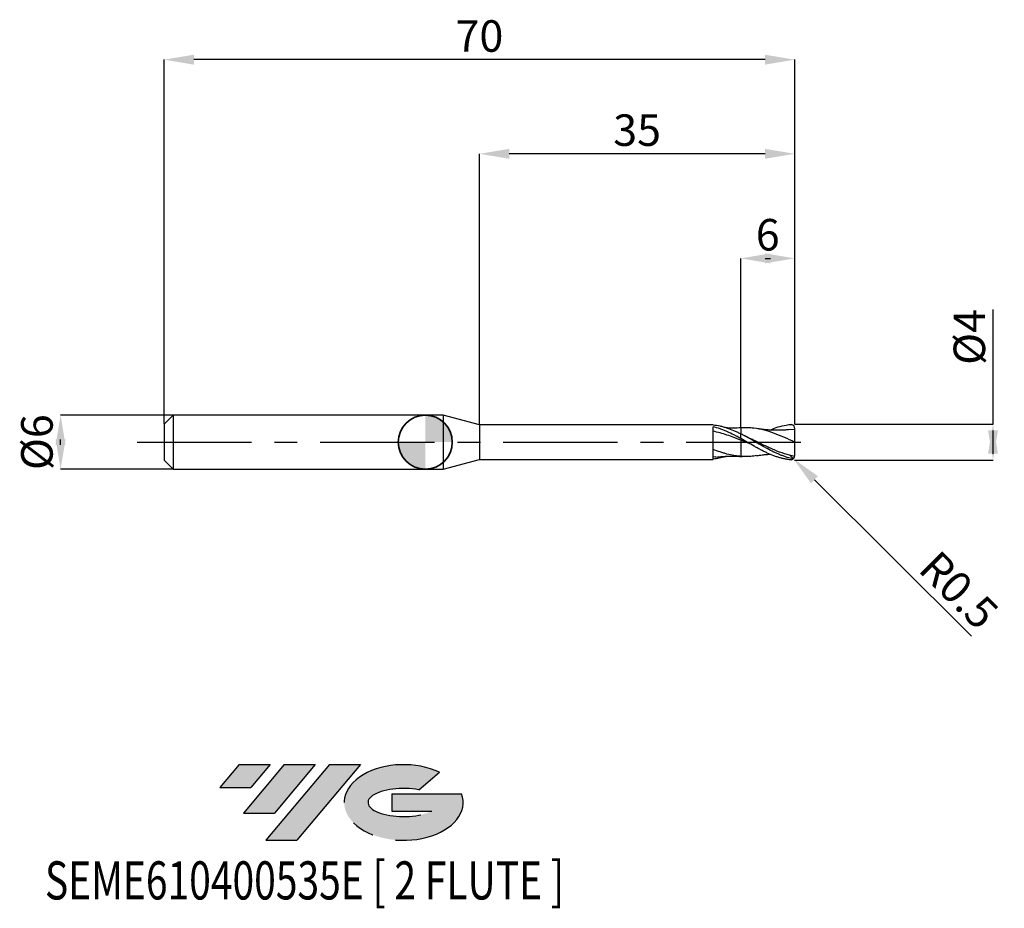
# Model space of a CAD drawing. Units: millimetres. Extents: x -45 to 64, y -52 to 47.
import ezdxf
from ezdxf.enums import TextEntityAlignment as Align

# ---------------------------------------------------------------- set-up
doc = ezdxf.new("R2010")
doc.units = ezdxf.units.MM
doc.header["$PDSIZE"] = -1
doc.linetypes.add('CENTERX2', pattern=[20.319999999999997, 12.7, -2.54, 2.54, -2.54])
doc.layers.add('FORMAT', color=2, linetype='Continuous')
doc.layers.add('중심선', color=1, linetype='CENTERX2')
doc.layers.add('외형선', color=100, linetype='Continuous', lineweight=35)
doc.layers.add('치수문자_일반주서', color=7, linetype='Continuous', lineweight=25)
doc.styles.add('SLDTEXTSTYLE0', font='TXT', dxfattribs={"width": 0.75})
doc.dimstyles.new('SLDDIMSTYLE0', dxfattribs={"dimtxt": 3.5, "dimasz": 3.302, "dimexe": 0, "dimexo": 0.0625, "dimgap": 0.875, "dimtad": 1, "dimrnd": 1e-09, "dimzin": 12, "dimdsep": 46, "dimtxsty": 'SLDTEXTSTYLE0', "dimsah": 1, "dimcen": 0.09, "dimadec": 0, "dimazin": 3, "dimtfac": 1, "dimtmove": 0, "dimatfit": 0, "dimfxl": 1, "dimfrac": 2, "dimtolj": 1, "dimtzin": 12, "dimarcsym": 0})
doc.dimstyles.new('SLDDIMSTYLE1', dxfattribs={"dimtxt": 3.5, "dimasz": 3.302, "dimexe": 0, "dimexo": 0.0625, "dimgap": 0.875, "dimtad": 1, "dimrnd": 1e-09, "dimzin": 12, "dimdsep": 46, "dimtxsty": 'SLDTEXTSTYLE0', "dimsah": 1, "dimcen": 0.09, "dimadec": 0, "dimazin": 3, "dimtfac": 1, "dimtofl": 0, "dimtmove": 0, "dimatfit": 3, "dimfxl": 1, "dimfrac": 2, "dimtolj": 1, "dimtzin": 12, "dimarcsym": 0})

# ---------------------------------------------------------------- blocks, each defined once
blk = doc.blocks.new('블럭10')
at = {"layer": '중심선'}
for p, q in [((2.268634060543552, 16.24717430164393), (0.1404042013395286, 13.71084872107135)), ((2.268634060543552, 16.24717430164393), (5.714909304380834, 16.24717430164393)), ((7.28139805157953, 16.24717430164393), (2.750260043222114, 10.84717430164391)), ((5.714909304380834, 16.24717430164393), (3.58671253028996, 13.71088815037384)), ((12.29416204261559, 16.24717430164393), (5.245725140726316, 7.84717430164391)), ((10.72767329541681, 16.24717430164393), (6.196535287059397, 10.84717430164391)), ((7.28139805157953, 16.24717430164393), (10.72767329541681, 16.24717430164393)), ((15.74043728645272, 16.24717430164393), (8.692000384563599, 7.84717430164391)), ((12.29416204261559, 16.24717430164393), (15.74043728645272, 16.24717430164393)), ((22.22332737316547, 13.45928029700563), (24.52862924686651, 15.39360700705356)), ((0.1404042013395286, 13.71084872107135), (3.58671253028996, 13.71088815037384)), ((19.22039502424796, 13.00717430171391), (19.22036997980202, 11.08717430171403)), ((19.22039502424796, 13.00717430171391), (26.96566020931264, 13.00717430171391)), ((19.22036997980202, 11.08717430171403), (23.66174974927406, 11.08717430171406)), ((2.750260043222114, 10.84717430164391), (6.196535287059397, 10.84717430164391)), ((5.245725140726316, 7.84717430164391), (8.692000384563599, 7.84717430164391))]:
    blk.add_line(p, q, dxfattribs=at)
for centre, major_axis, ratio, start_param, end_param in [((20.54032771741204, 12.0471743016438), (6.600054785286829, -1.261213355974178e-13), 0.636358354079598, 0.9219305317359503, 6.513795318482858), ((20.54032771746488, 12.04717430159265), (3.960054785062283, 1.540847449632565e-10), 0.3939339440162632, 1.131841032648279, 5.62031148352944)]:
    blk.add_ellipse(centre, major_axis=major_axis, ratio=ratio, start_param=start_param, end_param=end_param, dxfattribs=at)
at = {"layer": 'FORMAT', "color": 2, "style": 'SLDTEXTSTYLE0', "width": 0.75}
blk.add_attdef('AUTOATTR0', text='', height=4.233333333333333, dxfattribs=at).set_placement((-19.27858288401334, -0.0412997538344756), align=Align.BOTTOM_LEFT)
blk = doc.blocks.new('*D15')
at = {"layer": 'Defpoints', "color": 0}
for p in [(-27.98804538186346, 2.999999999999993), (-40.48450340347553, -3.000000000000047), (-27.98804538186346, -3)]:
    blk.add_point(p, dxfattribs=at)
at = {"layer": '치수문자_일반주서', "color": 0, "lineweight": -2}
for p, q in [((-28.05054538186346, 2.999999999999992), (-40.48450340347555, 2.999999999999945)), ((-40.48450340347554, -0.3020000000000542), (-40.48450340347554, 0.3019999999999521)), ((-28.05054538186346, -3), (-40.48450340347553, -3.000000000000048))]:
    blk.add_line(p, q, dxfattribs=at)
at = {"layer": '치수문자_일반주서', "color": 0}
for points in [[(-39.9341700701422, -0.3020000000000523), (-41.03483673680887, -0.3020000000000562), (-40.48450340347555, 2.999999999999945)], [(-41.03483673680888, 0.3019999999999501), (-39.93417007014221, 0.301999999999954), (-40.48450340347553, -3.000000000000048)]]:
    blk.add_solid(points, dxfattribs=at)
at = {"layer": '치수문자_일반주서', "color": 0, "insert": (-44.85950340347554, -2.25e-14), "char_height": 3.5, "attachment_point": 2, "rotation": 90.0000000000002, "style": 'SLDTEXTSTYLE0'}
blk.add_mtext('\\A1;%%c6', dxfattribs=at)
blk = doc.blocks.new('*D16')
at = {"layer": 'Defpoints', "color": 0}
for p in [(35.01195461813654, 20.39999999999966), (35.01195461813654, 1.581514153956213), (41.01195461813654, 1.899999999999999)]:
    blk.add_point(p, dxfattribs=at)
at = {"layer": '치수문자_일반주서', "color": 0, "lineweight": -2}
for p, q in [((35.01195461813654, 1.644014153956213), (35.01195461813654, 20.39999999999966)), ((37.70995461813654, 20.39999999999966), (38.31395461813654, 20.39999999999966)), ((41.01195461813654, 1.962499999999999), (41.01195461813654, 20.39999999999966))]:
    blk.add_line(p, q, dxfattribs=at)
at = {"layer": '치수문자_일반주서', "color": 0}
for points in [[(38.31395461813654, 20.95033333333299), (38.31395461813654, 19.84966666666632), (35.01195461813654, 20.39999999999966)], [(37.70995461813654, 19.84966666666632), (37.70995461813654, 20.95033333333299), (41.01195461813654, 20.39999999999966)]]:
    blk.add_solid(points, dxfattribs=at)
at = {"layer": '치수문자_일반주서', "color": 0, "insert": (38.01195461813654, 24.77499999999966), "char_height": 3.5, "attachment_point": 2, "style": 'SLDTEXTSTYLE0'}
blk.add_mtext('\\A1;6', dxfattribs=at)
blk = doc.blocks.new('*D17')
at = {"layer": 'Defpoints', "color": 0}
for p in [(-28.98804538186346, 42.45832450504429), (-28.98804538186346, 1.999999999999993), (41.01195461813654, 1.899999999999999)]:
    blk.add_point(p, dxfattribs=at)
at = {"layer": '치수문자_일반주서', "color": 0, "lineweight": -2}
for p, q in [((-28.98804538186346, 2.062499999999993), (-28.98804538186346, 42.45832450504429)), ((37.70995461813654, 42.45832450504429), (-25.68604538186346, 42.45832450504429)), ((41.01195461813654, 1.962499999999999), (41.01195461813654, 42.45832450504429))]:
    blk.add_line(p, q, dxfattribs=at)
at = {"layer": '치수문자_일반주서', "color": 0}
for points in [[(-25.68604538186346, 43.00865783837762), (-25.68604538186346, 41.90799117171095), (-28.98804538186346, 42.45832450504429)], [(37.70995461813654, 41.90799117171095), (37.70995461813654, 43.00865783837762), (41.01195461813654, 42.45832450504429)]]:
    blk.add_solid(points, dxfattribs=at)
at = {"layer": '치수문자_일반주서', "color": 0, "insert": (6.011954618136542, 46.83332450504429), "char_height": 3.5, "attachment_point": 2, "style": 'SLDTEXTSTYLE0'}
blk.add_mtext('\\A1;70', dxfattribs=at)
blk = doc.blocks.new('*D18')
at = {"layer": 'Defpoints', "color": 0}
for p in [(6.011954618136542, 32.00700465157129), (6.011954618136542, 1.925000000000004), (41.01195461813654, 1.897300810639997)]:
    blk.add_point(p, dxfattribs=at)
at = {"layer": '치수문자_일반주서', "color": 0, "lineweight": -2}
for p, q in [((6.011954618136542, 1.987500000000004), (6.011954618136542, 32.00700465157129)), ((37.70995461813654, 32.00700465157129), (9.313954618136542, 32.00700465157129)), ((41.01195461813654, 1.959800810639997), (41.01195461813654, 32.00700465157129))]:
    blk.add_line(p, q, dxfattribs=at)
at = {"layer": '치수문자_일반주서', "color": 0}
for points in [[(9.313954618136542, 32.55733798490463), (9.313954618136542, 31.45667131823796), (6.011954618136542, 32.00700465157129)], [(37.70995461813654, 31.45667131823796), (37.70995461813654, 32.55733798490463), (41.01195461813654, 32.00700465157129)]]:
    blk.add_solid(points, dxfattribs=at)
at = {"layer": '치수문자_일반주서', "color": 0, "insert": (23.51195461813654, 36.38200465157129), "char_height": 3.5, "attachment_point": 2, "style": 'SLDTEXTSTYLE0'}
blk.add_mtext('\\A1;35', dxfattribs=at)
blk = doc.blocks.new('*D19')
at = {"layer": 'Defpoints', "color": 0}
for p in [(41.01195461813654, 2.005262893825609), (40.91195461813655, -1.995079370482124), (63.018270450215, -1.995079370482041)]:
    blk.add_point(p, dxfattribs=at)
at = {"layer": '치수문자_일반주서', "color": 0, "lineweight": -2}
for p, q in [((63.01827045021503, 2.005262893825693), (63.01827045021498, 14.73426289382569)), ((41.07445461813654, 2.00526289382561), (63.01827045021503, 2.005262893825693)), ((63.01827045021505, -1.296737106174307), (63.01827045021503, 1.306920629517959)), ((40.97445461813655, -1.995079370482123), (63.01827045021505, -1.99507937048204))]:
    blk.add_line(p, q, dxfattribs=at)
at = {"layer": '치수문자_일반주서', "color": 0}
for points in [[(63.56860378354838, -1.296737106174305), (62.46793711688171, -1.296737106174309), (63.01827045021503, 2.005262893825693)], [(62.4679371168817, 1.306920629517957), (63.56860378354837, 1.306920629517961), (63.01827045021505, -1.99507937048204)]]:
    blk.add_solid(points, dxfattribs=at)
at = {"layer": '치수문자_일반주서', "color": 0, "insert": (58.643270450215, 11.67176289382568), "char_height": 3.5, "attachment_point": 2, "rotation": 90.0000000000002, "style": 'SLDTEXTSTYLE0'}
blk.add_mtext('\\A1;%%c4', dxfattribs=at)
blk = doc.blocks.new('SW_DOWELSYMBOL_0')
at = {"linetype": 'Continuous', "lineweight": 35}
h = blk.add_hatch(color=0, dxfattribs=at)
edge = h.paths.add_edge_path(flags=0)
edge.add_arc((1.04e-14, 0), 3.000000000000004, 0, 90)
edge.add_line((1.04e-14, 3.000000000000004), (1.04e-14, 0))
edge.add_line((1.04e-14, 0), (3.000000000000015, 0))
h = blk.add_hatch(color=0, dxfattribs=at)
edge = h.paths.add_edge_path(flags=0)
edge.add_arc((1.04e-14, 0), 3.000000000000004, 180, 270.0000000000008)
edge.add_line((1.04e-14, -3.000000000000004), (1.04e-14, 0))
edge.add_line((1.04e-14, 0), (-2.999999999999994, 0))
at = {"layer": '외형선', "color": 0}
blk.add_circle((0, 0), 3.000000000000004, dxfattribs=at)
blk = doc.blocks.new('*D21')
at = {"layer": 'Defpoints', "color": 0}
for p in [(40.51195461813654, -1.495079370482124), (40.86631840758443, -1.84782050038922)]:
    blk.add_point(p, dxfattribs=at)
at = {"layer": '치수문자_일반주서', "color": 0, "lineweight": -2}
for p, q in [((40.51195461813654, -1.495079370482124), (40.86631840758443, -1.84782050038922)), ((43.20653687309827, -4.177322922295676), (60.63302007073801, -21.52400888877038))]:
    blk.add_line(p, q, dxfattribs=at)
at = {"layer": '치수문자_일반주서', "color": 0}
blk.add_solid([(43.59478727674935, -3.787286511376702), (42.81828646944719, -4.567359333214649), (40.86631840758443, -1.84782050038922)], dxfattribs=at)
at = {"layer": '치수문자_일반주서', "color": 0, "insert": (59.2291936871978, -16.42278986314754), "char_height": 3.5, "attachment_point": 5, "rotation": 315.13148173281115, "style": 'SLDTEXTSTYLE0'}
blk.add_mtext('\\A1;R0.5', dxfattribs=at)

msp = doc.modelspace()

# ---------------------------------------------------------------- hatches: boundary and pattern name
at = {"layer": '중심선'}
for points in [[(-17.22453438368504, -35.7989250712761), (-20.67080962752232, -35.7989250712761), (-22.79903948672635, -38.3352506518487), (-19.35273115777591, -38.33521122254621)], [(-12.21177039264909, -35.7989250712761), (-15.65804563648637, -35.7989250712761), (-20.18918364484376, -41.19892507127612), (-16.74290840100648, -41.19892507127612)], [(-7.199006401613195, -35.79892507127613), (-10.64528164545031, -35.7989250712761), (-17.69371854733956, -44.19892507127612), (-14.24744330350228, -44.19892507127612)]]:
    msp.add_hatch(color=256, dxfattribs=at).paths.add_polyline_path(points, flags=0)
h = msp.add_hatch(color=256, dxfattribs=at)
edge = h.paths.add_edge_path(flags=0)
edge.add_ellipse((-2.399115970600996, -39.99892507132738), major_axis=(3.960054785062284, 1.540850780301639e-10), ratio=0.3939339440162633, start_angle=39.99803423149211, end_angle=342.9046081939157, ccw=False)
edge.add_line((-0.7161163149004002, -38.58681907591441), (1.589185558800638, -36.65249236586649))
edge.add_ellipse((-2.399115970653842, -39.99892507127625), major_axis=(6.600054785286829, -1.249000902703301e-13), ratio=0.6363583540795982, start_angle=39.99873849337408, end_angle=368.4976242363725)
edge.add_line((4.026216521246767, -39.03892507120613), (-3.71904866381792, -39.0389250712061))
edge.add_line((-3.71904866381792, -39.0389250712061), (-3.719073708263854, -40.95892507120602))
edge.add_line((-3.719073708263854, -40.95892507120602), (0.7223060612081831, -40.95892507120599))

# ---------------------------------------------------------------- linework, layer by layer
at = {"color": 4, "linetype": 'Continuous', "lineweight": 25}
for p, q in [((-27.98804538186346, 2.999999999999993), (-28.98804538186346, 1.999999999999993)), ((2, 3), (-27.98804538186346, 2.999999999999993)), ((-27.98804538186346, 2.999999999999993), (-27.98804538186346, -3)), ((6.011954618136542, 1.925000000000004), (2, 3)), ((2, 3), (2, -3)), ((-28.98804538186346, 1.999999999999993), (-28.98804538186346, -2)), ((31.96205447282782, 1.925000000000004), (6.011954618136542, 1.925000000000004)), ((6.011954618136542, 1.925000000000004), (6.011954618136542, -1.925000000000004)), ((31.96205447282782, 1.88959765553291), (31.96205447282782, 1.925000000000004)), ((31.96205447282782, -1.924999999999997), (31.96205447282779, 1.709389812802605)), ((35.01195461813654, 0.4019523873045259), (35.01195461813654, 0.9274099677879875)), ((-28.98804538186346, -2), (-27.98804538186346, -3)), ((2, -3), (6.011954618136542, -1.925000000000004)), ((6.011954618136542, -1.924999999999997), (31.96205447282782, -1.924999999999997)), ((32.24470468386386, -1.639253731621849), (31.96215917527817, -1.681492594830246)), ((-27.98804538186346, -3), (2, -3))]:
    msp.add_line(p, q, dxfattribs=at)
at = {"color": 1, "linetype": 'Continuous', "lineweight": 25}
for p, q in [((35.16973613558696, 1.589272224656533), (35.0117771480713, 1.582354143314618)), ((41.01195461813654, 1.400000000000006), (40.29811980464254, 1.353300127117699)), ((35.82932293642949, 0.5126028352728227), (35.2764635901637, 0.7899980278361127)), ((35.01164732171702, -1.582595175782416), (35.16973613558696, -1.589272224656526))]:
    msp.add_line(p, q, dxfattribs=at)
for centre, start, end in [((40.51195461813654, 1.495079370482138), 4.5333240759e-06, 73.22303770154761), ((40.51195461813654, -1.495079370482124), 286.7769622984524, 359.9999954666759)]:
    msp.add_arc(centre, 0.4999999999999998, start, end, dxfattribs=at)
at = {"color": 4, "linetype": 'Continuous', "lineweight": 25}
for points, knots in [([(35.01195461813654, 0.4051148844735977), (34.88404145996788, 0.4743194847986771), (34.75617488042437, 0.5426905569858036), (34.50284620160278, 0.6765454905641448), (34.37771395144966, 0.7419820193361772), (33.99629311618949, 0.9344443364307935), (33.73822626920668, 1.056780298067046), (33.3593591298557, 1.224807558587102), (33.23375702769533, 1.278373176305173), (32.97897127467968, 1.380623495452461), (32.85079879784098, 1.429154893580211), (32.46743712731916, 1.565617886550811), (32.21724657126634, 1.644056332871138), (31.96205447282779, 1.709143488597761)], [0, 0, 0, 0, 0.125000000000001, 0.125000000000001, 0.2500000000000019, 0.2500000000000019, 0.5000000000000012, 0.5000000000000012, 0.625000000000001, 0.625000000000001, 0.7500000000000007, 0.7500000000000007, 1, 1, 1, 1]), ([(35.01195461813654, 0.2247554758747654), (34.88404251320293, 0.2755708893460636), (34.75617698606592, 0.3259222079416659), (34.50285035367551, 0.4247951851870724), (34.37771915464097, 0.473280630918687), (33.99630155348569, 0.6163490977279267), (33.73823684742183, 0.7079288629924818), (33.2330844618906, 0.8769751245360098), (32.97860293272754, 0.9553040944431004), (32.4674580950776, 1.095468304193439), (32.21726952456083, 1.156785121312183), (31.96207968779558, 1.208698484190428)], [0, 0, 0, 0, 0.125, 0.125, 0.25, 0.25, 0.5, 0.5, 0.75, 0.75, 1, 1, 1, 1]), ([(35.01195461813654, 0.9195926915382486), (34.88404583341787, 0.9817807691041551), (34.75618362388397, 1.042089630927727), (34.50286344266308, 1.15789496469413), (34.37773555715444, 1.213359940242981), (33.99632815118355, 1.37295892646717), (33.73827019416154, 1.46951492014599), (33.35941489005941, 1.594490292149906), (33.23381774085061, 1.632961287281539), (32.97904123122282, 1.703508034408131), (32.85087323151976, 1.735468311926731), (32.46752419389401, 1.820506044621062), (32.21734188223738, 1.862569858263548), (31.96215917527817, 1.88958077793972)], [0, 0, 0, 0, 0.1249999999999997, 0.1249999999999997, 0.2499999999999994, 0.2499999999999994, 0.4999999999999988, 0.4999999999999988, 0.6249999999999998, 0.6249999999999998, 0.7500000000000007, 0.7500000000000007, 1, 1, 1, 1]), ([(35.01195461813654, 1.580702654398443), (34.88636178614033, 1.575996054278285), (34.66932185917307, 1.567862467909464), (34.39195356816572, 1.562994242644677), (34.18622324702812, 1.561664363422338), (34.01368027431926, 1.562128266607736), (33.84230416737802, 1.5642305924409), (33.63448633723186, 1.568107723998047), (33.48450351541254, 1.574723344577514), (33.39321633195763, 1.57874994817238)], [0, 0, 0, 0, 0.2308603510569417, 0.3989552025910705, 0.5108277282855497, 0.6129537199508139, 0.7205226558916993, 0.8298958555811413, 1, 1, 1, 1]), ([(35.01195461813654, 1.578109940230014), (35.01195461813654, 1.5784520939361), (35.01195461813654, 1.579368632894464), (35.01195461813657, 1.543445475806337), (35.01195461813651, 1.457454841154281), (35.01195461813657, 1.30485946626942), (35.01195461813651, 1.126722076887724), (35.01195461813654, 0.9887310014270483), (35.01195461813654, 0.9274099677879875)], [0, 0, 0, 0, 0.0869446077640585, 0.232901525887501, 0.4433463951782818, 0.6598941799350436, 0.8488623966193352, 1, 1, 1, 1]), ([(35.01195461813654, 1.568259794254026), (35.01195461813654, 1.565136854048191), (35.01195461813654, 1.558692471987719), (35.01195461813654, 1.455329286393123), (35.01195461813654, 1.305356274438665), (35.01195461813654, 1.126632020999615), (35.01195461813654, 0.9887032945297207), (35.01195461813654, 0.9274099677879875)], [0, 0, 0, 0, 0.2050516057108054, 0.423136788480407, 0.6475464563244666, 0.8433752651337498, 1, 1, 1, 1]), ([(35.01195461813654, 0.405114884473555), (35.01195461813654, 0.4044302769278758), (35.01195461813654, 0.3875955315120976), (35.01195461813654, 0.3248054059878243), (35.01195461813654, 0.2790477599600152), (35.01195461813654, 0.2247554758747583)], [0, 0, 0, 0, 0.5, 0.5, 1, 1, 1, 1]), ([(35.01195461813654, 0.4045731839372522), (35.01195461813654, 0.4026159760105585), (35.01195461813654, 0.3986559887650358), (35.01195461813649, 0.3639278082172765), (35.01195461813657, 0.3090461332078149), (35.01195461813654, 0.2533769085792272), (35.01195461813654, 0.224755475876556)], [0, 0, 0, 0, 0.2386370911919124, 0.4828305794915531, 0.7341056954947408, 1, 1, 1, 1]), ([(35.01195461813654, 0.2247554758747654), (35.01195461813654, 0.0478379764646704), (35.01195461813654, -0.133603748130561), (35.01195461813654, -0.4885406909531653), (35.01195461813654, -0.6618479081743871), (35.01195461813654, -0.9824711655081941), (35.01195461813654, -1.129616364144596), (35.01195461813654, -1.384867563041759), (35.01195461813654, -1.492925576302518), (35.01195461813654, -1.579247033629272)], [0, 0, 0, 0, 0.25, 0.25, 0.4999999999999999, 0.4999999999999999, 0.75, 0.75, 1, 1, 1, 1]), ([(35.01195461813654, 0.2247554758747654), (35.01195461813654, 0.0478379764646704), (35.01195461813654, -0.133603748130561), (35.01195461813654, -0.4885406909531653), (35.01195461813654, -0.6618479081743871), (35.01195461813654, -0.9824711655081941), (35.01195461813654, -1.129616364144596), (35.01195461813654, -1.384867563041759), (35.01195461813654, -1.492925576302518), (35.01195461813654, -1.579247033629272)], [0, 0, 0, 0, 0.25, 0.25, 0.4999999999999999, 0.4999999999999999, 0.75, 0.75, 1, 1, 1, 1]), ([(35.01195461813654, -1.579247033629272), (34.88404305644281, -1.569801255833859), (34.7561780721183, -1.55714368689128), (34.50285249524094, -1.525696305024148), (34.37772183835358, -1.506945544896027), (33.99630590529205, -1.441393886161073), (33.73824230347691, -1.385335025760078), (33.35937948441671, -1.285846401530129), (33.23377919031833, -1.250099012856253), (32.97899681147797, -1.173357530622035), (32.85082596895455, -1.132450027170449), (32.46746890988052, -1.003211346154991), (32.21728136344768, -0.9088689548537374), (31.96209269321997, -0.8073574895679343)], [0, 0, 0, 0, 0.125, 0.125, 0.25, 0.25, 0.5, 0.5, 0.625, 0.625, 0.75, 0.75, 1, 1, 1, 1]), ([(33.39822732976424, -1.576954746585848), (33.36694013451614, -1.588328237097237), (33.11130253194941, -1.681257367499938), (32.63214458894635, -1.793625084410799), (32.18509618941113, -1.857651611471347), (31.96215917527817, -1.88958077793972)], [0, 0, 0, 0, 0.0653433289439218, 0.5338993100046673, 0.9999999999999999, 0.9999999999999999, 0.9999999999999999, 0.9999999999999999]), ([(32.24056273710443, -1.655951866660274), (32.36179496883113, -1.64496397982353), (32.56774822239979, -1.626297400716311), (32.83242005752379, -1.607189833907974), (33.03542905546971, -1.594467276375234), (33.20981300265305, -1.585086863165863), (33.38392010958177, -1.577204741833121), (33.56949041864377, -1.570501530877983), (33.76001991510759, -1.565594123859547), (33.96093308819616, -1.562503334384395), (34.20832005867715, -1.561334586072363), (34.56084166031144, -1.564323838800455), (34.84456470035752, -1.574625133128642), (35.01195461813654, -1.580702654398443)], [0, 0, 0, 0, 0.1336765521789215, 0.2270940694150771, 0.2903901250151749, 0.3529551186948173, 0.4158847768434434, 0.4788282821201094, 0.5539247532052233, 0.6220031412824509, 0.6963760221031363, 0.8208689971472268, 1, 1, 1, 1])]:
    msp.add_open_spline(points, degree=3, knots=knots, dxfattribs=at)
at = {"color": 1, "linetype": 'Continuous', "lineweight": 25}
for points, knots in [([(41.01195461813654, 7.1e-15), (40.63498974136706, 0.1741672792882056), (39.88102600294033, 0.5225175397397734), (38.75001960127659, 0.989527713299708), (37.61888949745756, 1.353044982537774), (36.61825191402517, 1.544496492408051), (35.80110345777115, 1.610800859383069), (35.36147905170935, 1.591630053573645), (35.1682430995547, 1.583203567548118)], [0, 0, 0, 0, 0.1935148205872777, 0.3870470873077708, 0.5805953446575611, 0.7741581252021111, 0.9007316948030549, 1, 1, 1, 1]), ([(40.30254079360833, 1.370795833430293), (40.1619600612708, 1.359535899409501), (39.91827306653988, 1.340017581096809), (39.60907676008043, 1.325748256721333), (39.38494749878626, 1.319207122692518), (39.20898106751758, 1.316453272489191), (39.04508617947067, 1.315841543593613), (38.88202897688586, 1.317202454122409), (38.58566709987301, 1.323293171754777), (38.29175786111554, 1.33708055845328), (37.96150241370034, 1.360940343933123), (37.68399335753008, 1.385475291136174), (37.27537245032016, 1.430070252485493), (36.95621370588691, 1.477329874424846), (36.77384933303742, 1.504333587988704)], [0, 0, 0, 0, 0.1188808498830328, 0.2060717465142857, 0.2623650652254522, 0.3089456840004007, 0.3554488618752916, 0.4017260592916703, 0.4478548693777005, 0.6081580139534783, 0.651761042125205, 0.7291291152928124, 0.8452268663340978, 0.9999999999999999, 0.9999999999999999, 0.9999999999999999, 0.9999999999999999]), ([(38.26595809048465, 1.342059311599066), (38.28251480044699, 1.349797556234627), (38.58704631859939, 1.492128936808705), (39.17991056032437, 1.695007880181741), (39.96009188318883, 1.902602582157115), (40.45243673069709, 1.95573340012532), (40.65627804362887, 1.973797188047441)], [0, 0, 0, 0, 0.0187779880020674, 0.3453880153198329, 0.6723899766592709, 0.9034117796577145, 0.9034117796577145, 0.9034117796577145, 0.9034117796577145]), ([(41.01195461813654, 7.1e-15), (41.01195461813654, 0.1665687034027954), (41.01195461813654, 0.3310871527509178), (41.01195461813654, 0.6387450999155178), (41.01195461813654, 0.7816934607495369), (41.01195461813654, 1.030513824303661), (41.01195461813654, 1.136253245131321), (41.01195461813654, 1.302133108422716), (41.01195461813654, 1.362281548872787), (41.01195461813654, 1.400000000000006)], [0, 0, 0, 0, 0.2499999999999999, 0.2499999999999999, 0.4999999999999999, 0.4999999999999999, 0.7499999999999999, 0.7499999999999999, 1, 1, 1, 1]), ([(40.84762051454065, -1.865657845290384), (40.62399644870711, -1.819031694916259), (40.39679226723729, -1.760383948778433), (40.04938604844213, -1.653375885174988), (39.92825518436112, -1.612503818923678), (39.68373308995928, -1.524614537033102), (39.56026631212805, -1.477566206471188), (39.31300258553821, -1.377996213212121), (39.1892096080112, -1.325476097117722), (38.94340102906986, -1.215887676669936), (38.82239150627441, -1.158987959163774), (38.4552676311566, -0.9814509038959969), (38.20588233235247, -0.8539803129927961), (37.83743318906454, -0.6555011653376042), (37.7165069991305, -0.5883260685726199), (37.47154007068892, -0.4514494475053539), (37.34794959617344, -0.3818232480486827), (37.10064285490111, -0.2413607634919899), (36.97693056419644, -0.1705267324798427), (36.73148321171089, -0.0288611937289147), (36.61060233535665, 0.0418044686204055), (36.24283968378728, 0.2541514567572634), (35.99343033916028, 0.3956590214485018), (35.62555177796111, 0.6006921858368912), (35.50467819000079, 0.66771359682145), (35.25930444933965, 0.7996535535534761), (35.13560986983401, 0.8644162975288694), (35.01195461813654, 0.9274099677879803)], [0.0109543500378241, 0.0109543500378241, 0.0109543500378241, 0.0109543500378241, 0.1250000000000005, 0.1250000000000005, 0.1875000000000021, 0.1875000000000021, 0.2500000000000037, 0.2500000000000037, 0.3125000000000053, 0.3125000000000053, 0.3750000000000068, 0.3750000000000068, 0.5000000000000073, 0.5000000000000073, 0.5625000000000062, 0.5625000000000062, 0.6250000000000052, 0.6250000000000052, 0.6875000000000041, 0.6875000000000041, 0.750000000000003, 0.750000000000003, 0.8750000000000021, 0.8750000000000021, 0.9375000000000011, 0.9375000000000011, 1, 1, 1, 1]), ([(40.65627804362799, -1.973797188047351), (40.42036056488873, -1.955266533536403), (40.41834821793225, -1.959980558823112), (40.0493860484421, -1.900478609523994), (39.92825518436109, -1.87713350114511), (39.68373308995925, -1.823347403868887), (39.56026631212802, -1.792875136319729), (39.31300258553819, -1.725212551881675), (39.1892096080112, -1.688023256469435), (38.94340102906983, -1.607598229403024), (38.82239150627439, -1.564496753032877), (38.4552676311566, -1.426147207439421), (38.20588233235247, -1.321776374110165), (37.83743318906454, -1.15222501734916), (37.71650699913047, -1.093728757369149), (37.47154007068892, -0.9723522608503501), (37.34794959617344, -0.9095300489239335), (37.10064285490111, -0.7806492652830244), (36.97693056419641, -0.7145927539830623), (36.73148321171089, -0.5803899017401406), (36.61060233535665, -0.5124093517556432), (36.24283968378725, -0.3050148147744309), (35.99343033916026, -0.162589316696014), (35.62555177796108, 0.0501057355718828), (35.50467819000079, 0.1207059852339967), (35.25930444933965, 0.2618834553029288), (35.13560986983401, 0.3323033183432074), (35.01195461813654, 0.4019523873045259)], [0, 0, 0, 0, 0.1249999999999973, 0.1249999999999973, 0.1874999999999973, 0.1874999999999973, 0.2499999999999972, 0.2499999999999972, 0.3124999999999972, 0.3124999999999972, 0.3749999999999972, 0.3749999999999972, 0.499999999999997, 0.499999999999997, 0.5624999999999982, 0.5624999999999982, 0.6249999999999993, 0.6249999999999993, 0.6874999999999992, 0.6874999999999992, 0.7499999999999991, 0.7499999999999991, 0.8750000000000002, 0.8750000000000002, 0.9375000000000001, 0.9375000000000001, 1, 1, 1, 1]), ([(36.04352865594961, -0.1894796842396218), (35.94502069233783, -0.1504061863297039), (35.60102794220148, -0.0139603649903464), (35.25727107247428, 0.1253435329417911), (35.01195461813654, 0.2247554758747654)], [0, 0, 0, 0, 0.2863663945613695, 1, 1, 1, 1]), ([(41.00529082905332, -1.576438961178839), (40.63055043454765, -1.49177216066283), (39.87881483591095, -1.321569517285201), (38.75003205270343, -0.882178815249496), (37.6189321766162, -0.3617613845929455), (36.63176767339286, 0.1322452017019842), (36.02170164638881, 0.4208847757381662), (35.78868271123886, 0.5311326558149077)], [0.0012758110836662, 0.0012758110836662, 0.0012758110836662, 0.0012758110836662, 0.2165127923567013, 0.4330448287112585, 0.6495945037581705, 0.8661601990756147, 1, 1, 1, 1]), ([(41.01195461813654, -1.495079410041978), (41.01195461813654, -1.334102311876614), (41.01195461813654, -1.12925082590001), (41.01195461813654, -0.6198823592321787), (41.01195461813654, -0.3064196984977414), (41.01195461813654, 7.1e-15)], [0.0765113263634749, 0.0765113263634749, 0.0765113263634749, 0.0765113263634749, 0.5000000000000001, 0.5000000000000001, 1, 1, 1, 1]), ([(36.78241143592706, -1.488120469546786), (36.68418038649412, -1.508306654029653), (36.33938068453031, -1.579161953180581), (35.74897803428317, -1.609090181107788), (35.2572746960555, -1.589180399522924), (35.01195461813654, -1.579247033629272)], [0, 0, 0, 0, 0.1664074570243527, 0.5841049435772623, 1, 1, 1, 1]), ([(36.77384933303742, -1.504333587988704), (36.92534083883794, -1.481636225629615), (37.18551924458126, -1.442654742661581), (37.51579235849414, -1.403829517968184), (37.76318252798177, -1.378399893592388), (37.97384996637768, -1.360124843838889), (38.13981473593293, -1.347617425482703), (38.23736312992574, -1.342230316182132), (38.26325184731746, -1.340800611965257)], [0, 0, 0, 0, 0.3045764804858407, 0.5230935074607443, 0.6657593487066353, 0.8035314817839776, 0.9478585168214725, 1, 1, 1, 1])]:
    msp.add_open_spline(points, degree=3, knots=knots, dxfattribs=at)
for points in [[(41.01195461813654, 1.895079370482129), (41.01195461813654, 1.895820037031678), (41.01195461813654, 1.89656051853302), (41.01195461813654, 1.897300810639997)], [(41.01195461813654, 1.400000000000006), (41.01195461813654, 1.430106835500625), (41.01195461813654, 1.46192509967553), (41.01195461813655, 1.495079410042853)]]:
    msp.add_open_spline(points, degree=3, dxfattribs=at)
at = {"layer": '외형선'}
msp.add_circle((0, 0), 3.000000000000005, dxfattribs=at)
at = {"layer": '중심선'}
msp.add_line((-31.98804538186346, -7.1e-15), (44.01195461813654, 7.1e-15), dxfattribs=at)

# ---------------------------------------------------------------- block references
at = {"color": 7, "linetype": 'Continuous'}
msp.add_blockref('블럭10', (-22.93944368806589, -52.04609937292004), dxfattribs=at).add_auto_attribs({'AUTOATTR0': 'SEME610400535E [ 2 FLUTE ]'})
at = {"layer": '외형선'}
msp.add_blockref('SW_DOWELSYMBOL_0', (0, 0), dxfattribs=at)

# ---------------------------------------------------------------- dimensions: what is measured, and where the dimension line sits
at = {"layer": '치수문자_일반주서'}
for base, p1, p2, dimstyle, picture, middle in [((-28.98804538186346, 42.45832450504429), (41.01195461813654, 1.899999999999999), (-28.98804538186346, 1.999999999999993), 'SLDDIMSTYLE1', '*D17', (6.011954618136542, 42.45832450504429)), ((6.011954618136542, 32.00700465157129), (41.01195461813654, 1.897300810639997), (6.011954618136542, 1.925000000000004), 'SLDDIMSTYLE0', '*D18', (23.51195461813654, 32.00700465157129)), ((35.01195461813654, 20.39999999999966), (41.01195461813654, 1.899999999999999), (35.01195461813654, 1.581514153956213), 'SLDDIMSTYLE0', '*D16', (38.01195461813654, 20.39999999999966))]:
    dim = msp.add_linear_dim(base=base, p1=p1, p2=p2, dimstyle=dimstyle, dxfattribs=at)
    dim.commit()
    dim.dimension.update_dxf_attribs({"geometry": picture, "text_midpoint": middle, "dimtype": 160})
for base, p1, p2, picture, middle in [((63.01827045021505, -1.99507937048204), (41.01195461813654, 2.005262893825609), (40.91195461813655, -1.995079370482124), '*D19', (63.018270450215, 11.67176289382569)), ((-40.48450340347553, -3.000000000000048), (-27.98804538186346, 2.999999999999993), (-27.98804538186346, -3), '*D15', (-40.48450340347554, -7.1e-15))]:
    dim = msp.add_linear_dim(base=base, p1=p1, p2=p2, angle=90.0000000000002, text='%%c<>', dimstyle='SLDDIMSTYLE0', dxfattribs=at)
    dim.commit()
    dim.dimension.update_dxf_attribs({"geometry": picture, "text_midpoint": middle, "dimtype": 160})
dim = msp.add_radius_dim(center=(40.51195461813654, -1.495079370482124), mpoint=(40.86631840758443, -1.84782050038922), dimstyle='SLDDIMSTYLE0', override={"dimzin": 8}, dxfattribs=at)
dim.commit()
dim.dimension.update_dxf_attribs({"geometry": '*D21', "text_midpoint": (57.37730275518555, -18.28319975774895), "dimtype": 164})

doc.saveas('drawing.dxf')
